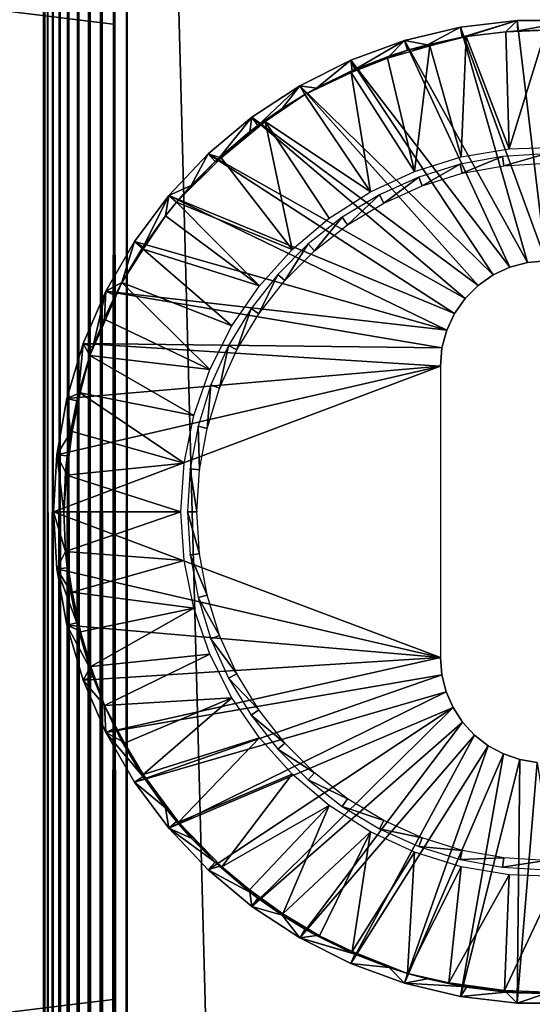
# Model space of a CAD drawing. Extents: x 0 to 651, y 0 to 1039.
# Drawn here: x 599 to 615, y 949 to 979 of the extents above; entities that cross this region are included whole.
import ezdxf

# ---------------------------------------------------------------- set-up
doc = ezdxf.new("R2010")
doc.units = 0
doc.header["$MEASUREMENT"] = 0

msp = doc.modelspace()

# ---------------------------------------------------------------- linework, layer by layer
for points in [[(600.000488, 539.125183, 40.5), (600.000488, 589.125183, 40.5), (600.031311, 1037.625, 40.108921)], [(600.031311, 1037.625, 40.108921), (600.000488, 589.125183, 40.5), (600.000488, 664.125183, 40.5)], [(600.000488, 664.125183, 40.5), (600.000488, 739.125183, 40.5), (600.031311, 1037.625, 40.108921)], [(600.031311, 1037.625, 40.108921), (600.000488, 739.125183, 40.5), (600.000488, 789.125183, 40.5)], [(600.031311, 1037.625, 40.108921), (600.000488, 789.125183, 40.5), (600.000488, 864.125183, 40.5)], [(600.000488, 864.125183, 40.5), (600.000488, 939.125183, 40.5), (600.031311, 1037.625, 40.108921)], [(600.031311, 1037.625, 40.108921), (600.000488, 939.125183, 40.5), (600.000488, 989.125183, 40.5)], [(600.000488, 539.125183, 40.5), (600.031311, 1037.625, 40.108921), (600.031311, 90.625198, 40.108921)], [(600.031311, 1037.625, 65.89109), (600.000488, 989.125183, 65.5), (600.000488, 939.125183, 65.5)], [(600.000488, 939.125183, 65.5), (600.000488, 864.125183, 65.5), (600.031311, 1037.625, 65.89109)], [(600.031311, 1037.625, 65.89109), (600.000488, 864.125183, 65.5), (600.000488, 789.125183, 65.5)], [(600.031311, 1037.625, 65.89109), (600.000488, 789.125183, 65.5), (600.000488, 739.125183, 65.5)], [(600.000488, 739.125183, 65.5), (600.000488, 664.125183, 65.5), (600.031311, 1037.625, 65.89109)], [(600.031311, 1037.625, 65.89109), (600.000488, 664.125183, 65.5), (600.000488, 589.125183, 65.5)], [(600.031311, 1037.625, 65.89109), (600.000488, 589.125183, 65.5), (600.031311, 90.625198, 65.89109)], [(600.031311, 90.625198, 40.108921), (600.031311, 1037.625, 40.108921), (600.122925, 1037.625, 39.727459)], [(600.031311, 90.625198, 40.108921), (600.122925, 1037.625, 39.727459), (600.122925, 90.625198, 39.727459)], [(600.122925, 90.625198, 66.272552), (600.122925, 1037.625, 66.272552), (600.031311, 1037.625, 65.89109)], [(600.122925, 90.625198, 66.272552), (600.031311, 1037.625, 65.89109), (600.031311, 90.625198, 65.89109)], [(600.122925, 90.625198, 39.727459), (600.122925, 1037.625, 39.727459), (600.27301, 1037.625, 39.365021)], [(600.122925, 90.625198, 39.727459), (600.27301, 1037.625, 39.365021), (600.27301, 90.625198, 39.365021)], [(600.27301, 90.625198, 66.634979), (600.27301, 1037.625, 66.634979), (600.122925, 1037.625, 66.272552)], [(600.27301, 90.625198, 66.634979), (600.122925, 1037.625, 66.272552), (600.122925, 90.625198, 66.272552)], [(600.27301, 90.625198, 39.365021), (600.27301, 1037.625, 39.365021), (600.478027, 1037.625, 39.03054)], [(600.27301, 90.625198, 39.365021), (600.478027, 1037.625, 39.03054), (600.478027, 90.625198, 39.03054)], [(600.478027, 90.625198, 66.969467), (600.478027, 1037.625, 66.969467), (600.27301, 1037.625, 66.634979)], [(600.478027, 90.625198, 66.969467), (600.27301, 1037.625, 66.634979), (600.27301, 90.625198, 66.634979)], [(600.478027, 90.625198, 39.03054), (600.478027, 1037.625, 39.03054), (600.732727, 1037.625, 38.732239)], [(600.478027, 90.625198, 39.03054), (600.732727, 1037.625, 38.732239), (600.732727, 90.625198, 38.732239)], [(600.732727, 90.625198, 67.267769), (600.732727, 1037.625, 67.267769), (600.478027, 1037.625, 66.969467)], [(600.732727, 90.625198, 67.267769), (600.478027, 1037.625, 66.969467), (600.478027, 90.625198, 66.969467)], [(600.732727, 90.625198, 38.732239), (600.732727, 1037.625, 38.732239), (601.031128, 1037.625, 38.477459)], [(600.732727, 90.625198, 38.732239), (601.031128, 1037.625, 38.477459), (601.031128, 90.625198, 38.477459)], [(601.031128, 90.625198, 67.522537), (601.031128, 1037.625, 67.522537), (600.732727, 1037.625, 67.267769)], [(601.031128, 90.625198, 67.522537), (600.732727, 1037.625, 67.267769), (600.732727, 90.625198, 67.267769)], [(601.031128, 90.625198, 38.477459), (601.031128, 1037.625, 38.477459), (601.365479, 1037.625, 38.272491)], [(601.031128, 90.625198, 38.477459), (601.365479, 1037.625, 38.272491), (601.365479, 90.625198, 38.272491)], [(601.365479, 90.625198, 67.727524), (601.365479, 1037.625, 67.727524), (601.031128, 1037.625, 67.522537)], [(601.365479, 90.625198, 67.727524), (601.031128, 1037.625, 67.522537), (601.031128, 90.625198, 67.522537)], [(601.365479, 90.625198, 38.272491), (601.365479, 1037.625, 38.272491), (601.728027, 1037.625, 38.12236)], [(601.365479, 90.625198, 38.272491), (601.728027, 1037.625, 38.12236), (601.728027, 90.625198, 38.12236)], [(601.728027, 90.625198, 67.87764), (601.728027, 1037.625, 67.87764), (601.365479, 1037.625, 67.727524)], [(601.728027, 90.625198, 67.87764), (601.365479, 1037.625, 67.727524), (601.365479, 90.625198, 67.727524)], [(601.728027, 90.625198, 38.12236), (601.728027, 1037.625, 38.12236), (602.109375, 1037.625, 38.030781)], [(601.728027, 90.625198, 38.12236), (602.109375, 1037.625, 38.030781), (602.109375, 90.625198, 38.030781)], [(602.109375, 90.625198, 67.969231), (602.109375, 1037.625, 67.969231), (601.728027, 1037.625, 67.87764)], [(602.109375, 90.625198, 67.969231), (601.728027, 1037.625, 67.87764), (601.728027, 90.625198, 67.87764)], [(602.109375, 90.625198, 38.030781), (602.109375, 1037.625, 38.030781), (602.500488, 1037.625, 38)], [(602.109375, 90.625198, 38.030781), (602.500488, 1037.625, 38), (602.500488, 90.625198, 38)], [(602.500488, 90.625198, 68), (602.500488, 1037.625, 68), (602.109375, 1037.625, 67.969231)], [(602.500488, 90.625198, 68), (602.109375, 1037.625, 67.969231), (602.109375, 90.625198, 67.969231)], [(627.500488, 90.625198, 38), (602.500488, 90.625198, 38), (627.500488, 1037.625, 38)], [(627.500488, 1037.625, 38), (602.500488, 90.625198, 38), (602.500488, 1037.625, 38)], [(602.500488, 90.625198, 68), (627.500488, 90.625198, 68), (602.500488, 1037.625, 68)], [(602.500488, 1037.625, 68), (627.500488, 90.625198, 68), (627.500488, 1037.625, 68)], [(600.000488, 978.87677, 56.788528), (600.000488, 978.786682, 57.005989), (600.000488, 989.125183, 65.5)], [(600.000488, 989.125183, 65.5), (600.000488, 978.786682, 57.005989), (600.000488, 978.663696, 57.20668)], [(600.000488, 989.125183, 65.5), (600.000488, 978.663696, 57.20668), (600.000488, 978.510925, 57.385658)], [(600.000488, 978.510925, 57.385658), (600.000488, 978.331909, 57.538528), (600.000488, 989.125183, 65.5)], [(600.000488, 989.125183, 65.5), (600.000488, 978.331909, 57.538528), (600.000488, 978.131226, 57.66151)], [(600.000488, 989.125183, 65.5), (600.000488, 978.131226, 57.66151), (600.000488, 977.913696, 57.751591)], [(600.000488, 977.913696, 57.751591), (600.000488, 977.684875, 57.806541), (600.000488, 989.125183, 65.5)], [(600.000488, 989.125183, 65.5), (600.000488, 977.684875, 57.806541), (600.000488, 977.450195, 57.825001)], [(600.000488, 989.125183, 65.5), (600.000488, 977.450195, 57.825001), (600.000488, 939.125183, 65.5)], [(600.000488, 978.663696, 48.79332), (600.000488, 978.786682, 48.994019), (600.000488, 989.125183, 44.337502)], [(600.000488, 989.125183, 44.337502), (600.000488, 978.786682, 48.994019), (600.000488, 978.87677, 49.211479)], [(600.000488, 978.131226, 48.338501), (600.000488, 989.125183, 44.337502), (600.000488, 977.913696, 48.248421)], [(600.000488, 977.913696, 48.248421), (600.000488, 989.125183, 44.337502), (600.000488, 977.684875, 48.19347)], [(600.000488, 978.131226, 48.338501), (600.000488, 978.331909, 48.461472), (600.000488, 989.125183, 44.337502)], [(600.000488, 989.125183, 44.337502), (600.000488, 978.331909, 48.461472), (600.000488, 978.510925, 48.614349)], [(600.000488, 989.125183, 44.337502), (600.000488, 978.510925, 48.614349), (600.000488, 978.663696, 48.79332)], [(600.000488, 939.125183, 44.337502), (600.000488, 950.800171, 48.174999), (600.000488, 989.125183, 44.337502)], [(600.000488, 989.125183, 44.337502), (600.000488, 950.800171, 48.174999), (600.000488, 977.450195, 48.174999)], [(600.000488, 989.125183, 44.337502), (600.000488, 977.450195, 48.174999), (600.000488, 977.684875, 48.19347)], [(600.000488, 989.125183, 44.337502), (600.000488, 989.125183, 40.5), (600.000488, 939.125183, 44.337502)], [(600.000488, 939.125183, 44.337502), (600.000488, 989.125183, 40.5), (600.000488, 939.125183, 40.5)], [(598.575195, 979.125183, 56), (602.075195, 978.695496, 56), (598.575195, 979.125183, 50)], [(598.575195, 979.125183, 50), (602.075195, 978.695496, 56), (602.075195, 978.695496, 50)], [(615.000183, 971.625183), (612.447571, 978.601929), (614.145508, 978.800293)], [(612.500488, 978.30188, 34.900871), (614.145508, 978.800293), (612.447571, 978.601929)], [(612.625549, 978.322754, 34.999992), (614.145508, 978.800293), (612.500488, 978.30188, 34.900871)], [(612.625549, 978.322754, 34.999992), (613.811218, 978.470581, 34.999989), (614.145508, 978.800293)], [(614.145508, 978.800293), (613.811218, 978.470581, 34.999989), (614.163208, 978.496277, 34.900871)], [(615.000183, 971.625183), (614.145508, 978.800293), (615.85498, 978.800293)], [(614.145508, 978.800293), (614.163208, 978.496277, 34.900871), (615.85498, 978.800293)], [(615.85498, 978.800293), (614.163208, 978.496277, 34.900871), (614.99823, 978.519836, 34.999992)], [(614.453308, 971.577271), (610.78418, 978.207581), (612.447571, 978.601929)], [(611.46637, 978.080078, 34.900871), (612.447571, 978.601929), (610.78418, 978.207581)], [(612.500488, 978.30188, 34.900871), (612.447571, 978.601929), (611.46637, 978.080078, 34.900871)], [(614.453308, 971.577271), (612.447571, 978.601929), (615.000183, 971.625183)], [(613.90918, 974.97052, 35), (613.811218, 978.470581, 34.999989), (612.625549, 978.322754, 34.999992)], [(614.99823, 978.519836, 34.999992), (613.811218, 978.470581, 34.999989), (613.90918, 974.97052, 35)], [(614.99823, 978.519836, 34.999992), (614.163208, 978.496277, 34.900871), (613.811218, 978.470581, 34.999989)], [(615.364502, 975.019104, 35), (614.99823, 978.519836, 34.999992), (613.90918, 974.97052, 35)], [(613.922913, 971.435181), (609.177917, 977.622986), (610.78418, 978.207581)], [(609.177917, 977.622986), (609.298523, 977.343323, 34.900871), (610.78418, 978.207581)], [(610.78418, 978.207581), (609.298523, 977.343323, 34.900871), (610.326111, 977.740601, 34.900871)], [(610.78418, 978.207581), (610.326111, 977.740601, 34.900871), (610.871582, 977.915894, 34.900871)], [(613.922913, 971.435181), (610.78418, 978.207581), (614.453308, 971.577271)], [(611.46637, 978.080078, 34.900871), (610.78418, 978.207581), (610.871582, 977.915894, 34.900871)], [(612.500488, 978.30188, 34.900871), (611.46637, 978.080078, 34.900871), (611.531677, 978.051147, 34.999996)], [(612.473389, 974.728271, 35), (612.625549, 978.322754, 34.999992), (611.531677, 978.051147, 34.999996)], [(612.625549, 978.322754, 34.999992), (612.500488, 978.30188, 34.900871), (611.531677, 978.051147, 34.999996)], [(613.90918, 974.97052, 35), (612.625549, 978.322754, 34.999992), (612.473389, 974.728271, 35)], [(611.531677, 978.051147, 34.999996), (610.277039, 977.677429, 34.999996), (611.082703, 974.296875, 35)], [(610.277039, 977.677429, 34.999996), (611.531677, 978.051147, 34.999996), (610.871582, 977.915894, 34.900871)], [(610.871582, 977.915894, 34.900871), (610.326111, 977.740601, 34.900871), (610.277039, 977.677429, 34.999996)], [(610.871582, 977.915894, 34.900871), (611.531677, 978.051147, 34.999996), (611.46637, 978.080078, 34.900871)], [(612.473389, 974.728271, 35), (611.531677, 978.051147, 34.999996), (611.082703, 974.296875, 35)], [(613.425171, 971.203186), (607.65033, 976.855774), (609.177917, 977.622986)], [(607.65033, 976.855774), (608.148804, 976.785583, 34.900871), (609.177917, 977.622986)], [(608.148804, 976.785583, 34.900871), (609.217712, 977.308228, 34.900871), (609.177917, 977.622986)], [(613.425171, 971.203186), (609.177917, 977.622986), (613.922913, 971.435181)], [(609.177917, 977.622986), (609.217712, 977.308228, 34.900871), (609.298523, 977.343323, 34.900871)], [(611.082703, 974.296875, 35), (610.277039, 977.677429, 34.999996), (609.190247, 977.250732, 34.999996)], [(610.277039, 977.677429, 34.999996), (609.298523, 977.343323, 34.900871), (609.190247, 977.250732, 34.999996)], [(610.277039, 977.677429, 34.999996), (610.326111, 977.740601, 34.900871), (609.298523, 977.343323, 34.900871)], [(600.000488, 939.125183, 65.5), (600.000488, 977.450195, 57.825001), (600.000488, 950.800171, 57.825001)], [(609.761902, 973.684021, 35), (609.190247, 977.250732, 34.999996), (607.803467, 976.591492, 34.999989)], [(607.803467, 976.591492, 34.999989), (609.190247, 977.250732, 34.999996), (608.148804, 976.785583, 34.900871)], [(609.190247, 977.250732, 34.999996), (609.217712, 977.308228, 34.900871), (608.148804, 976.785583, 34.900871)], [(609.190247, 977.250732, 34.999996), (609.298523, 977.343323, 34.900871), (609.217712, 977.308228, 34.900871)], [(611.082703, 974.296875, 35), (609.190247, 977.250732, 34.999996), (609.761902, 973.684021, 35)], [(612.975525, 970.888306), (606.221985, 975.916382), (607.65033, 976.855774)], [(606.221985, 975.916382), (606.40387, 975.672119, 34.900871), (607.65033, 976.855774)], [(607.65033, 976.855774), (606.40387, 975.672119, 34.900871), (607.126709, 976.176575, 34.900871)], [(607.65033, 976.855774), (607.126709, 976.176575, 34.900871), (607.803467, 976.591492, 34.999989)], [(612.975525, 970.888306), (607.65033, 976.855774), (613.425171, 971.203186)], [(607.65033, 976.855774), (607.803467, 976.591492, 34.999989), (608.148804, 976.785583, 34.900871)], [(609.761902, 973.684021, 35), (607.803467, 976.591492, 34.999989), (606.61615, 975.78894, 35)], [(607.803467, 976.591492, 34.999989), (607.126709, 976.176575, 34.900871), (606.61615, 975.78894, 35)], [(606.61615, 975.78894, 35), (607.126709, 976.176575, 34.900871), (606.40387, 975.672119, 34.900871)], [(612.587219, 970.5), (604.912476, 974.817627), (606.221985, 975.916382)], [(605.250488, 974.716309, 34.900871), (606.221985, 975.916382), (604.912476, 974.817627)], [(606.158386, 975.485229, 34.900871), (606.221985, 975.916382), (605.250488, 974.716309, 34.900871)], [(605.303101, 974.705688, 34.999996), (606.61615, 975.78894, 35), (605.250488, 974.716309, 34.900871)], [(606.61615, 975.78894, 35), (606.158386, 975.485229, 34.900871), (605.250488, 974.716309, 34.900871)], [(607.422607, 971.960388, 35), (606.61615, 975.78894, 35), (605.303101, 974.705688, 34.999996)], [(606.158386, 975.485229, 34.900871), (606.40387, 975.672119, 34.900871), (606.221985, 975.916382)], [(606.61615, 975.78894, 35), (606.40387, 975.672119, 34.900871), (606.158386, 975.485229, 34.900871)], [(612.587219, 970.5), (606.221985, 975.916382), (612.975525, 970.888306)], [(609.761902, 973.684021, 35), (606.61615, 975.78894, 35), (608.534607, 972.900513, 35)], [(608.534607, 972.900513, 35), (606.61615, 975.78894, 35), (607.422607, 971.960388, 35)], [(612.272278, 970.050171), (603.73938, 973.574219), (604.912476, 974.817627)], [(604.40918, 973.875, 34.900871), (604.912476, 974.817627), (603.73938, 973.574219)], [(607.422607, 971.960388, 35), (605.303101, 974.705688, 34.999996), (603.974182, 973.378845, 34.999992)], [(605.303101, 974.705688, 34.999996), (605.121521, 974.59613, 34.900871), (603.974182, 973.378845, 34.999992)], [(605.121521, 974.59613, 34.900871), (604.40918, 973.875, 34.900871), (603.974182, 973.378845, 34.999992)], [(605.121521, 974.59613, 34.900871), (604.912476, 974.817627), (604.40918, 973.875, 34.900871)], [(612.272278, 970.050171), (604.912476, 974.817627), (612.587219, 970.5)], [(605.250488, 974.716309, 34.900871), (604.912476, 974.817627), (605.121521, 974.59613, 34.900871)], [(605.250488, 974.716309, 34.900871), (605.121521, 974.59613, 34.900871), (605.303101, 974.705688, 34.999996)], [(612.507019, 974.240601, 2.699994), (613.710693, 974.745483, 34.800011), (612.440002, 974.512573, 34.800011)], [(613.744507, 974.467407, 2.699994), (613.710693, 974.745483, 34.800011), (612.507019, 974.240601, 2.699994)], [(613.744507, 974.467407, 2.699994), (615.000183, 974.823425, 34.800011), (613.710693, 974.745483, 34.800011)], [(615.000183, 974.543274, 2.699994), (615.000183, 974.823425, 34.800011), (613.744507, 974.467407, 2.699994)], [(611.305908, 973.866272, 2.699994), (612.440002, 974.512573, 34.800011), (611.206604, 974.128174, 34.800011)], [(612.507019, 974.240601, 2.699994), (612.440002, 974.512573, 34.800011), (611.305908, 973.866272, 2.699994)], [(610.158691, 973.349976, 2.699994), (611.206604, 974.128174, 34.800011), (610.028503, 973.598022, 34.800011)], [(611.305908, 973.866272, 2.699994), (611.206604, 974.128174, 34.800011), (610.158691, 973.349976, 2.699994)], [(604.40918, 973.875, 34.900871), (603.73938, 973.574219), (603.974182, 973.378845, 34.999992)], [(612.040222, 969.552612), (602.718628, 972.203003), (603.73938, 973.574219)], [(602.718628, 972.203003), (602.973022, 972.035583, 34.900871), (603.73938, 973.574219)], [(603.73938, 973.574219), (602.973022, 972.035583, 34.900871), (603.639648, 972.965027, 34.999989)], [(603.73938, 973.574219), (603.639648, 972.965027, 34.999989), (603.974182, 973.378845, 34.999992)], [(612.040222, 969.552612), (603.73938, 973.574219), (612.272278, 970.050171)], [(609.082092, 972.699097, 2.699994), (610.028503, 973.598022, 34.800011), (608.922913, 972.929688, 34.800011)], [(610.158691, 973.349976, 2.699994), (610.028503, 973.598022, 34.800011), (609.082092, 972.699097, 2.699994)], [(606.445923, 970.880493, 35), (603.974182, 973.378845, 34.999992), (603.639648, 972.965027, 34.999989)], [(607.422607, 971.960388, 35), (603.974182, 973.378845, 34.999992), (606.445923, 970.880493, 35)], [(603.639648, 972.965027, 34.999989), (602.973022, 972.035583, 34.900871), (602.977356, 971.969299, 35)], [(606.445923, 970.880493, 35), (603.639648, 972.965027, 34.999989), (602.977356, 971.969299, 35)], [(608.091797, 971.923279, 2.699994), (608.922913, 972.929688, 34.800011), (607.906006, 972.132996, 34.800011)], [(609.082092, 972.699097, 2.699994), (608.922913, 972.929688, 34.800011), (608.091797, 971.923279, 2.699994)], [(612.040222, 969.552612), (601.86377, 970.722595), (602.718628, 972.203003)], [(601.86377, 970.722595), (602.34082, 970.976929, 34.999992), (602.718628, 972.203003)], [(602.34082, 970.976929, 34.999992), (602.948914, 971.998779, 34.900871), (602.718628, 972.203003)], [(602.977356, 971.969299, 35), (602.948914, 971.998779, 34.900871), (602.34082, 970.976929, 34.999992)], [(605.621887, 969.679993, 35), (602.977356, 971.969299, 35), (602.34082, 970.976929, 34.999992)], [(602.718628, 972.203003), (602.948914, 971.998779, 34.900871), (602.973022, 972.035583, 34.900871)], [(602.977356, 971.969299, 35), (602.973022, 972.035583, 34.900871), (602.948914, 971.998779, 34.900871)], [(606.445923, 970.880493, 35), (602.977356, 971.969299, 35), (605.621887, 969.679993, 35)], [(607.202209, 971.033691, 2.699994), (607.906006, 972.132996, 34.800011), (606.992493, 971.219482, 34.800011)], [(608.091797, 971.923279, 2.699994), (607.906006, 972.132996, 34.800011), (607.202209, 971.033691, 2.699994)], [(613.425171, 971.203186, 2.500005), (613.425171, 971.203186), (613.922913, 971.435181, 2.500005)], [(613.922913, 971.435181, 2.500005), (613.425171, 971.203186), (613.922913, 971.435181)], [(613.922913, 971.435181, 2.500005), (613.922913, 971.435181), (614.453308, 971.577271, 2.500005)], [(614.453308, 971.577271, 2.500005), (613.922913, 971.435181), (614.453308, 971.577271)], [(614.453308, 971.577271, 2.500005), (614.453308, 971.577271), (615.000183, 971.625183, 2.500005)], [(615.000183, 971.625183, 2.500005), (614.453308, 971.577271), (615.000183, 971.625183)], [(606.42627, 970.043396, 2.699994), (606.992493, 971.219482, 34.800011), (606.195801, 970.202515, 34.800011)], [(607.202209, 971.033691, 2.699994), (606.992493, 971.219482, 34.800011), (606.42627, 970.043396, 2.699994)], [(612.975525, 970.888306, 2.500005), (612.975525, 970.888306), (613.425171, 971.203186, 2.500005)], [(613.425171, 971.203186, 2.500005), (612.975525, 970.888306), (613.425171, 971.203186)], [(602.34082, 970.976929, 34.999992), (602.135986, 970.585876, 34.900871), (601.817078, 969.906982, 34.915165)], [(602.34082, 970.976929, 34.999992), (601.817078, 969.906982, 34.915165), (601.849609, 969.860718, 34.999996)], [(604.96521, 968.380493, 35), (602.34082, 970.976929, 34.999992), (601.849609, 969.860718, 34.999996)], [(601.86377, 970.722595), (602.135986, 970.585876, 34.900871), (602.34082, 970.976929, 34.999992)], [(605.621887, 969.679993, 35), (602.34082, 970.976929, 34.999992), (604.96521, 968.380493, 35)], [(612.587219, 970.5, 2.500005), (612.587219, 970.5), (612.975525, 970.888306, 2.500005)], [(612.975525, 970.888306, 2.500005), (612.587219, 970.5), (612.975525, 970.888306)], [(611.898071, 969.022217), (601.186829, 969.152893), (601.86377, 970.722595)], [(601.186829, 969.152893), (601.473022, 969.048706, 34.900871), (601.86377, 970.722595)], [(601.86377, 970.722595), (601.473022, 969.048706, 34.900871), (601.817078, 969.906982, 34.915165)], [(601.86377, 970.722595), (601.817078, 969.906982, 34.915165), (602.135986, 970.585876, 34.900871)], [(611.898071, 969.022217), (601.86377, 970.722595), (612.040222, 969.552612)], [(612.272278, 970.050171, 2.500005), (612.272278, 970.050171), (612.587219, 970.5, 2.500005)], [(612.587219, 970.5, 2.500005), (612.272278, 970.050171), (612.587219, 970.5)], [(605.775513, 968.966797, 2.699994), (606.195801, 970.202515, 34.800011), (605.527405, 969.096924, 34.800011)], [(606.42627, 970.043396, 2.699994), (606.195801, 970.202515, 34.800011), (605.775513, 968.966797, 2.699994)], [(601.385559, 968.798828, 34.999992), (601.849609, 969.860718, 34.999996), (601.817078, 969.906982, 34.915165)], [(601.817078, 969.906982, 34.915165), (601.473022, 969.048706, 34.900871), (601.385559, 968.798828, 34.999992)], [(612.040222, 969.552612, 2.500005), (612.040222, 969.552612), (612.272278, 970.050171, 2.500005)], [(612.272278, 970.050171, 2.500005), (612.040222, 969.552612), (612.272278, 970.050171)], [(604.96521, 968.380493, 35), (601.849609, 969.860718, 34.999996), (601.385559, 968.798828, 34.999992)], [(611.898071, 969.022217, 2.500005), (611.898071, 969.022217), (612.040222, 969.552612, 2.500005)], [(612.040222, 969.552612, 2.500005), (611.898071, 969.022217), (612.040222, 969.552612)], [(611.85022, 968.47522), (600.696472, 967.51532), (601.186829, 969.152893)], [(600.696472, 967.51532), (601.045288, 967.659119, 34.900871), (601.186829, 969.152893)], [(601.186829, 969.152893), (601.045288, 967.659119, 34.900871), (601.385559, 968.798828, 34.999992)], [(611.85022, 968.47522), (601.186829, 969.152893), (611.898071, 969.022217)], [(601.186829, 969.152893), (601.385559, 968.798828, 34.999992), (601.473022, 969.048706, 34.900871)], [(605.259094, 967.819519, 2.699994), (605.527405, 969.096924, 34.800011), (604.997192, 967.918823, 34.800011)], [(605.775513, 968.966797, 2.699994), (605.527405, 969.096924, 34.800011), (605.259094, 967.819519, 2.699994)], [(611.85022, 968.47522, 2.500005), (611.85022, 968.47522), (611.898071, 969.022217, 2.500005)], [(611.898071, 969.022217, 2.500005), (611.85022, 968.47522), (611.898071, 969.022217)], [(601.096619, 967.683777, 34.999996), (601.385559, 968.798828, 34.999992), (601.045288, 967.659119, 34.900871)], [(604.487488, 967.004883, 35), (601.385559, 968.798828, 34.999992), (601.096619, 967.683777, 34.999996)], [(604.96521, 968.380493, 35), (601.385559, 968.798828, 34.999992), (604.487488, 967.004883, 35)], [(611.85022, 959.775208), (600.300293, 964.125183), (611.85022, 968.47522)], [(611.85022, 968.47522), (600.300293, 964.125183), (600.399597, 965.831787)], [(600.399597, 965.831787), (600.696472, 967.51532), (611.85022, 968.47522)], [(604.884888, 966.618408, 2.699994), (604.997192, 967.918823, 34.800011), (604.612915, 966.685486, 34.800011)], [(605.259094, 967.819519, 2.699994), (604.997192, 967.918823, 34.800011), (604.884888, 966.618408, 2.699994)], [(600.696472, 967.51532), (600.99292, 967.445007, 34.900871), (601.045288, 967.659119, 34.900871)], [(601.096619, 967.683777, 34.999996), (600.850708, 966.520752, 34.999996), (604.19751, 965.578003, 35)], [(601.096619, 967.683777, 34.999996), (600.99292, 967.445007, 34.900871), (600.850708, 966.520752, 34.999996)], [(601.045288, 967.659119, 34.900871), (600.99292, 967.445007, 34.900871), (601.096619, 967.683777, 34.999996)], [(604.487488, 967.004883, 35), (601.096619, 967.683777, 34.999996), (604.19751, 965.578003, 35)], [(600.399597, 965.831787), (600.801208, 966.494629, 34.900871), (600.696472, 967.51532)], [(600.696472, 967.51532), (600.801208, 966.494629, 34.900871), (600.99292, 967.445007, 34.900871)], [(600.99292, 967.445007, 34.900871), (600.801208, 966.494629, 34.900871), (600.850708, 966.520752, 34.999996)], [(604.658081, 965.380981, 2.699994), (604.612915, 966.685486, 34.800011), (604.380005, 965.414673, 34.800011)], [(604.884888, 966.618408, 2.699994), (604.612915, 966.685486, 34.800011), (604.658081, 965.380981, 2.699994)], [(600.399597, 965.831787), (600.702209, 965.796387, 34.900871), (600.801208, 966.494629, 34.900871)], [(604.19751, 965.578003, 35), (600.850708, 966.520752, 34.999996), (600.689636, 965.223022, 34.999996)], [(600.850708, 966.520752, 34.999996), (600.702209, 965.796387, 34.900871), (600.689636, 965.223022, 34.999996)], [(600.850708, 966.520752, 34.999996), (600.801208, 966.494629, 34.900871), (600.702209, 965.796387, 34.900871)], [(600.605652, 964.125122, 34.999985), (600.399597, 965.831787), (600.300293, 964.125183)], [(600.653992, 965.314026, 34.900871), (600.702209, 965.796387, 34.900871), (600.399597, 965.831787)], [(600.653992, 965.314026, 34.900871), (600.399597, 965.831787), (600.605652, 964.125122, 34.999985)], [(600.689636, 965.223022, 34.999996), (600.702209, 965.796387, 34.900871), (600.653992, 965.314026, 34.900871)], [(604.19751, 965.578003, 35), (600.689636, 965.223022, 34.999996), (604.10022, 964.125183, 35)], [(600.689636, 965.223022, 34.999996), (600.653992, 965.314026, 34.900871), (600.605652, 964.125122, 34.999985)], [(604.10022, 964.125183, 35), (600.689636, 965.223022, 34.999996), (600.605652, 964.125122, 34.999985)], [(604.582092, 964.125183, 2.699994), (604.380005, 965.414673, 34.800011), (604.302002, 964.125183, 34.800011)], [(604.658081, 965.380981, 2.699994), (604.380005, 965.414673, 34.800011), (604.582092, 964.125183, 2.699994)], [(611.85022, 959.775208), (600.399597, 962.418579), (600.300293, 964.125183)], [(600.605652, 964.125122, 34.999985), (600.300293, 964.125183), (600.654846, 962.935974, 34.999992)], [(600.654846, 962.935974, 34.999992), (600.300293, 964.125183), (600.399597, 962.418579)], [(604.10022, 964.125183, 35), (600.605652, 964.125122, 34.999985), (600.654846, 962.935974, 34.999992)], [(604.10022, 964.125183, 35), (600.654846, 962.935974, 34.999992), (604.19751, 962.672424, 35)], [(604.582092, 964.125183, 2.699994), (604.302002, 964.125183, 34.800011), (604.658081, 962.869385, 2.699994)], [(604.658081, 962.869385, 2.699994), (604.302002, 964.125183, 34.800011), (604.380005, 962.835693, 34.800011)], [(600.654846, 962.935974, 34.999992), (600.399597, 962.418579), (600.702209, 962.453979, 34.900871)], [(604.19751, 962.672424, 35), (600.654846, 962.935974, 34.999992), (600.850708, 961.729675, 35)], [(600.654846, 962.935974, 34.999992), (600.702209, 962.453979, 34.900871), (600.850708, 961.729675, 35)], [(604.658081, 962.869385, 2.699994), (604.380005, 962.835693, 34.800011), (604.884888, 961.632019, 2.699994)], [(604.884888, 961.632019, 2.699994), (604.380005, 962.835693, 34.800011), (604.612915, 961.56488, 34.800011)], [(604.19751, 962.672424, 35), (600.850708, 961.729675, 35), (604.487488, 961.245483, 35)], [(600.399597, 962.418579), (600.801208, 961.755798, 34.900871), (600.702209, 962.453979, 34.900871)], [(600.696472, 960.735107), (600.399597, 962.418579), (611.85022, 959.775208)], [(600.696472, 960.735107), (600.99292, 960.80542, 34.900871), (600.399597, 962.418579)], [(600.399597, 962.418579), (600.99292, 960.80542, 34.900871), (600.801208, 961.755798, 34.900871)], [(600.702209, 962.453979, 34.900871), (600.801208, 961.755798, 34.900871), (600.850708, 961.729675, 35)], [(600.850708, 961.729675, 35), (600.801208, 961.755798, 34.900871), (600.99292, 960.80542, 34.900871)], [(600.850708, 961.729675, 35), (601.102966, 960.536133, 34.999996), (604.487488, 961.245483, 35)], [(600.850708, 961.729675, 35), (600.99292, 960.80542, 34.900871), (601.102966, 960.536133, 34.999996)], [(604.884888, 961.632019, 2.699994), (604.612915, 961.56488, 34.800011), (605.259094, 960.430908, 2.699994)], [(605.259094, 960.430908, 2.699994), (604.612915, 961.56488, 34.800011), (604.997192, 960.331604, 34.800011)], [(604.487488, 961.245483, 35), (601.102966, 960.536133, 34.999996), (601.412903, 959.504089, 34.999996)], [(604.487488, 961.245483, 35), (601.412903, 959.504089, 34.999996), (604.96521, 959.869995, 35)], [(600.696472, 960.735107), (601.045288, 960.591309, 34.900871), (600.99292, 960.80542, 34.900871)], [(601.102966, 960.536133, 34.999996), (600.99292, 960.80542, 34.900871), (601.045288, 960.591309, 34.900871)], [(611.85022, 959.775208), (601.186829, 959.097473), (600.696472, 960.735107)], [(600.696472, 960.735107), (601.186829, 959.097473), (601.384827, 959.450989, 34.900871)], [(601.384827, 959.450989, 34.900871), (601.045288, 960.591309, 34.900871), (600.696472, 960.735107)], [(601.102966, 960.536133, 34.999996), (601.045288, 960.591309, 34.900871), (601.384827, 959.450989, 34.900871)], [(601.412903, 959.504089, 34.999996), (601.102966, 960.536133, 34.999996), (601.384827, 959.450989, 34.900871)], [(605.259094, 960.430908, 2.699994), (604.997192, 960.331604, 34.800011), (605.775513, 959.28363, 2.699994)], [(605.775513, 959.28363, 2.699994), (604.997192, 960.331604, 34.800011), (605.527405, 959.153503, 34.800011)], [(611.85022, 959.775208), (601.86377, 957.527771), (601.186829, 959.097473)], [(604.96521, 959.869995, 35), (601.412903, 959.504089, 34.999996), (601.81781, 958.343567, 34.999992)], [(604.96521, 959.869995, 35), (601.81781, 958.343567, 34.999992), (605.621887, 958.570374, 35)], [(611.893188, 959.256714), (601.86377, 957.527771), (611.85022, 959.775208)], [(611.893188, 959.256714, 2.500005), (611.893188, 959.256714), (611.85022, 959.775208, 2.500005)], [(611.85022, 959.775208, 2.500005), (611.893188, 959.256714), (611.85022, 959.775208)], [(601.186829, 959.097473), (601.473022, 959.201721, 34.900871), (601.384827, 959.450989, 34.900871)], [(601.384827, 959.450989, 34.900871), (601.473022, 959.201721, 34.900871), (601.412903, 959.504089, 34.999996)], [(601.412903, 959.504089, 34.999996), (601.473022, 959.201721, 34.900871), (601.81781, 958.343567, 34.999992)], [(601.186829, 959.097473), (601.81781, 958.343567, 34.999992), (601.473022, 959.201721, 34.900871)], [(601.86377, 957.527771), (601.81781, 958.343567, 34.999992), (601.186829, 959.097473)], [(611.893188, 959.256714), (602.718628, 956.047424), (601.86377, 957.527771)], [(612.020874, 958.75238), (602.718628, 956.047424), (611.893188, 959.256714)], [(605.775513, 959.28363, 2.699994), (605.527405, 959.153503, 34.800011), (606.42627, 958.20697, 2.699994)], [(606.42627, 958.20697, 2.699994), (605.527405, 959.153503, 34.800011), (606.195801, 958.047913, 34.800011)], [(612.020874, 958.75238, 2.500005), (612.020874, 958.75238), (611.893188, 959.256714, 2.500005)], [(611.893188, 959.256714, 2.500005), (612.020874, 958.75238), (611.893188, 959.256714)], [(612.020874, 958.75238), (603.73938, 954.676208), (602.718628, 956.047424)], [(612.229919, 958.276001), (603.73938, 954.676208), (612.020874, 958.75238)], [(612.229919, 958.276001, 2.500005), (612.229919, 958.276001), (612.020874, 958.75238, 2.500005)], [(612.020874, 958.75238, 2.500005), (612.229919, 958.276001), (612.020874, 958.75238)], [(601.81781, 958.343567, 34.999992), (602.41925, 957.217407, 34.999996), (605.621887, 958.570374, 35)], [(605.621887, 958.570374, 35), (602.41925, 957.217407, 34.999996), (602.979492, 956.282532, 35)], [(605.621887, 958.570374, 35), (602.979492, 956.282532, 35), (606.445923, 957.369873, 35)], [(601.81781, 958.343567, 34.999992), (602.135986, 957.66449, 34.900871), (602.41925, 957.217407, 34.999996)], [(601.86377, 957.527771), (602.135986, 957.66449, 34.900871), (601.81781, 958.343567, 34.999992)], [(612.229919, 958.276001), (604.912476, 953.4328), (603.73938, 954.676208)], [(612.229919, 958.276001), (606.221985, 952.333984), (604.912476, 953.4328)], [(606.42627, 958.20697, 2.699994), (606.195801, 958.047913, 34.800011), (607.202209, 957.216675, 2.699994)], [(612.514526, 957.840393), (606.221985, 952.333984), (612.229919, 958.276001)], [(612.514526, 957.840393, 2.500005), (612.514526, 957.840393), (612.229919, 958.276001, 2.500005)], [(612.229919, 958.276001, 2.500005), (612.514526, 957.840393), (612.229919, 958.276001)], [(607.202209, 957.216675, 2.699994), (606.195801, 958.047913, 34.800011), (606.992493, 957.031006, 34.800011)], [(612.514526, 957.840393), (607.65033, 951.394592), (606.221985, 952.333984)], [(612.866821, 957.457703), (607.65033, 951.394592), (612.514526, 957.840393)], [(612.866821, 957.457703, 2.500005), (612.866821, 957.457703), (612.514526, 957.840393, 2.500005)], [(612.514526, 957.840393, 2.500005), (612.866821, 957.457703), (612.514526, 957.840393)], [(601.86377, 957.527771), (602.339783, 957.273804, 34.900871), (602.135986, 957.66449, 34.900871)], [(602.948914, 956.251709, 34.900871), (602.339783, 957.273804, 34.900871), (601.86377, 957.527771)], [(602.948914, 956.251709, 34.900871), (601.86377, 957.527771), (602.973022, 956.214783, 34.900871)], [(602.973022, 956.214783, 34.900871), (601.86377, 957.527771), (602.718628, 956.047424)], [(602.41925, 957.217407, 34.999996), (602.135986, 957.66449, 34.900871), (602.339783, 957.273804, 34.900871)], [(602.41925, 957.217407, 34.999996), (602.339783, 957.273804, 34.900871), (602.948914, 956.251709, 34.900871)], [(606.445923, 957.369873, 35), (602.979492, 956.282532, 35), (604.026917, 954.855774, 34.999996)], [(606.445923, 957.369873, 35), (604.026917, 954.855774, 34.999996), (607.422607, 956.289978, 35)], [(612.866821, 957.457703), (609.177917, 950.62738), (607.65033, 951.394592)], [(613.277405, 957.138123), (609.177917, 950.62738), (612.866821, 957.457703)], [(613.277405, 957.138123, 2.500005), (613.277405, 957.138123), (612.866821, 957.457703, 2.500005)], [(612.866821, 957.457703, 2.500005), (613.277405, 957.138123), (612.866821, 957.457703)], [(602.979492, 956.282532, 35), (602.41925, 957.217407, 34.999996), (602.948914, 956.251709, 34.900871)], [(607.202209, 957.216675, 2.699994), (606.992493, 957.031006, 34.800011), (608.091797, 956.327087, 2.699994)], [(608.091797, 956.327087, 2.699994), (606.992493, 957.031006, 34.800011), (607.906006, 956.117493, 34.800011)], [(613.277405, 957.138123), (610.78418, 950.042786), (609.177917, 950.62738)], [(613.734924, 956.890503), (610.78418, 950.042786), (613.277405, 957.138123)], [(613.734924, 956.890503, 2.500005), (613.734924, 956.890503), (613.277405, 957.138123, 2.500005)], [(613.277405, 957.138123, 2.500005), (613.734924, 956.890503), (613.277405, 957.138123)], [(613.734924, 956.890503), (612.447571, 949.648499), (610.78418, 950.042786)], [(614.22699, 956.721619), (612.447571, 949.648499), (613.734924, 956.890503)], [(614.22699, 956.721619), (614.145508, 949.450073), (612.447571, 949.648499)], [(614.22699, 956.721619, 2.500005), (614.22699, 956.721619), (613.734924, 956.890503, 2.500005)], [(613.734924, 956.890503, 2.500005), (614.22699, 956.721619), (613.734924, 956.890503)], [(614.740112, 956.635986), (614.145508, 949.450073), (614.22699, 956.721619)], [(614.740112, 956.635986, 2.500005), (614.740112, 956.635986), (614.22699, 956.721619, 2.500005)], [(614.22699, 956.721619, 2.500005), (614.740112, 956.635986), (614.22699, 956.721619)], [(614.740112, 956.635986), (615.85498, 949.450073), (614.145508, 949.450073)], [(602.973022, 956.214783, 34.900871), (602.718628, 956.047424), (603.640198, 955.283325, 34.900871)], [(602.948914, 956.251709, 34.900871), (602.973022, 956.214783, 34.900871), (602.979492, 956.282532, 35)], [(602.979492, 956.282532, 35), (602.973022, 956.214783, 34.900871), (604.026917, 954.855774, 34.999996)], [(602.973022, 956.214783, 34.900871), (603.640198, 955.283325, 34.900871), (604.026917, 954.855774, 34.999996)], [(607.422607, 956.289978, 35), (604.026917, 954.855774, 34.999996), (605.325256, 953.522522, 34.999996)], [(607.422607, 956.289978, 35), (605.325256, 953.522522, 34.999996), (608.534607, 955.349976, 35)], [(608.091797, 956.327087, 2.699994), (607.906006, 956.117493, 34.800011), (609.082092, 955.55127, 2.699994)], [(609.082092, 955.55127, 2.699994), (607.906006, 956.117493, 34.800011), (608.922913, 955.320679, 34.800011)], [(603.640198, 955.283325, 34.900871), (602.718628, 956.047424), (603.73938, 954.676208)], [(609.082092, 955.55127, 2.699994), (608.922913, 955.320679, 34.800011), (610.158691, 954.900391, 2.699994)], [(603.640198, 955.283325, 34.900871), (603.972717, 954.872009, 34.900871), (604.026917, 954.855774, 34.999996)], [(603.640198, 955.283325, 34.900871), (603.73938, 954.676208), (603.972717, 954.872009, 34.900871)], [(605.325256, 953.522522, 34.999996), (606.148804, 952.82843, 34.999996), (608.534607, 955.349976, 35)], [(608.534607, 955.349976, 35), (606.148804, 952.82843, 34.999996), (607.141846, 952.117554, 35)], [(608.534607, 955.349976, 35), (607.141846, 952.117554, 35), (609.761902, 954.566406, 35)], [(610.158691, 954.900391, 2.699994), (608.922913, 955.320679, 34.800011), (610.028503, 954.652405, 34.800011)], [(610.158691, 954.900391, 2.699994), (610.028503, 954.652405, 34.800011), (611.305908, 954.384094, 2.699994)], [(603.73938, 954.676208), (604.40918, 954.375427, 34.900871), (603.972717, 954.872009, 34.900871)], [(604.912476, 953.4328), (605.121521, 953.654297, 34.900871), (603.73938, 954.676208)], [(603.73938, 954.676208), (605.121521, 953.654297, 34.900871), (604.40918, 954.375427, 34.900871)], [(603.972717, 954.872009, 34.900871), (604.40918, 954.375427, 34.900871), (604.026917, 954.855774, 34.999996)], [(604.026917, 954.855774, 34.999996), (604.40918, 954.375427, 34.900871), (605.121521, 953.654297, 34.900871)], [(604.026917, 954.855774, 34.999996), (605.121521, 953.654297, 34.900871), (605.325256, 953.522522, 34.999996)], [(611.305908, 954.384094, 2.699994), (610.028503, 954.652405, 34.800011), (611.206604, 954.122192, 34.800011)], [(609.761902, 954.566406, 35), (607.141846, 952.117554, 35), (608.243469, 951.462402, 34.999996)], [(609.761902, 954.566406, 35), (608.243469, 951.462402, 34.999996), (609.21936, 950.988281, 35)], [(609.761902, 954.566406, 35), (609.21936, 950.988281, 35), (611.082703, 953.953491, 35)], [(611.305908, 954.384094, 2.699994), (611.206604, 954.122192, 34.800011), (612.507019, 954.009827, 2.699994)], [(612.507019, 954.009827, 2.699994), (611.206604, 954.122192, 34.800011), (612.440002, 953.737793, 34.800011)], [(612.507019, 954.009827, 2.699994), (612.440002, 953.737793, 34.800011), (613.744507, 953.78302, 2.699994)], [(611.082703, 953.953491, 35), (609.21936, 950.988281, 35), (610.872803, 950.335083, 34.999992)], [(611.082703, 953.953491, 35), (610.872803, 950.335083, 34.999992), (612.473389, 953.522095, 35)], [(613.744507, 953.78302, 2.699994), (612.440002, 953.737793, 34.800011), (613.710693, 953.504883, 34.800011)], [(613.744507, 953.78302, 2.699994), (613.710693, 953.504883, 34.800011), (615.000183, 953.707092, 2.699994)], [(615.000183, 953.707092, 2.699994), (613.710693, 953.504883, 34.800011), (615.000183, 953.427002, 34.800011)], [(604.912476, 953.4328), (605.250488, 953.53418, 34.900871), (605.121521, 953.654297, 34.900871)], [(606.158386, 952.765198, 34.900871), (605.250488, 953.53418, 34.900871), (604.912476, 953.4328)], [(604.912476, 953.4328), (606.221985, 952.333984), (606.158386, 952.765198, 34.900871)], [(605.325256, 953.522522, 34.999996), (605.121521, 953.654297, 34.900871), (605.250488, 953.53418, 34.900871)], [(605.325256, 953.522522, 34.999996), (605.250488, 953.53418, 34.900871), (606.158386, 952.765198, 34.900871)], [(606.148804, 952.82843, 34.999996), (605.325256, 953.522522, 34.999996), (606.158386, 952.765198, 34.900871)], [(612.473389, 953.522095, 35), (610.872803, 950.335083, 34.999992), (612.104553, 950.055115, 34.999996)], [(612.473389, 953.522095, 35), (612.104553, 950.055115, 34.999996), (613.90918, 953.279907, 35)], [(613.90918, 953.279907, 35), (612.104553, 950.055115, 34.999996), (613.765381, 949.827148, 35)], [(613.90918, 953.279907, 35), (613.765381, 949.827148, 35), (615.364502, 953.231323, 35)], [(613.765381, 949.827148, 35), (615.000244, 949.774658, 34.999996), (615.364502, 953.231323, 35)], [(606.158386, 952.765198, 34.900871), (606.40387, 952.578308, 34.900871), (606.148804, 952.82843, 34.999996)], [(606.148804, 952.82843, 34.999996), (606.40387, 952.578308, 34.900871), (607.141846, 952.117554, 35)], [(606.221985, 952.333984), (606.40387, 952.578308, 34.900871), (606.158386, 952.765198, 34.900871)], [(606.221985, 952.333984), (607.126709, 952.073792, 34.900871), (606.40387, 952.578308, 34.900871)], [(606.40387, 952.578308, 34.900871), (607.126709, 952.073792, 34.900871), (607.141846, 952.117554, 35)], [(607.65033, 951.394592), (607.126709, 952.073792, 34.900871), (606.221985, 952.333984)], [(607.141846, 952.117554, 35), (607.126709, 952.073792, 34.900871), (607.80249, 951.658386, 34.900871)], [(607.65033, 951.394592), (607.80249, 951.658386, 34.900871), (607.126709, 952.073792, 34.900871)], [(607.141846, 952.117554, 35), (607.80249, 951.658386, 34.900871), (608.243469, 951.462402, 34.999996)], [(607.65033, 951.394592), (608.148804, 951.464783, 34.900871), (607.80249, 951.658386, 34.900871)], [(608.243469, 951.462402, 34.999996), (607.80249, 951.658386, 34.900871), (608.148804, 951.464783, 34.900871)], [(609.217712, 950.9422, 34.900871), (608.148804, 951.464783, 34.900871), (607.65033, 951.394592)], [(609.217712, 950.9422, 34.900871), (607.65033, 951.394592), (609.298523, 950.907104, 34.900871)], [(609.298523, 950.907104, 34.900871), (607.65033, 951.394592), (609.177917, 950.62738)], [(608.243469, 951.462402, 34.999996), (608.148804, 951.464783, 34.900871), (609.217712, 950.9422, 34.900871)], [(609.21936, 950.988281, 35), (608.243469, 951.462402, 34.999996), (609.217712, 950.9422, 34.900871)], [(600.000488, 939.125183, 65.5), (600.000488, 950.800171, 57.825001), (600.000488, 950.565491, 57.806541)], [(600.000488, 939.125183, 44.337502), (600.000488, 950.565491, 48.19347), (600.000488, 950.800171, 48.174999)], [(609.298523, 950.907104, 34.900871), (609.177917, 950.62738), (610.326111, 950.509827, 34.900871)], [(609.217712, 950.9422, 34.900871), (609.298523, 950.907104, 34.900871), (609.21936, 950.988281, 35)], [(609.21936, 950.988281, 35), (609.298523, 950.907104, 34.900871), (610.872803, 950.335083, 34.999992)], [(609.298523, 950.907104, 34.900871), (610.326111, 950.509827, 34.900871), (610.872803, 950.335083, 34.999992)], [(600.000488, 950.565491, 57.806541), (600.000488, 950.33667, 57.751591), (600.000488, 939.125183, 65.5)], [(600.000488, 950.33667, 48.248421), (600.000488, 950.565491, 48.19347), (600.000488, 939.125183, 44.337502)], [(610.326111, 950.509827, 34.900871), (609.177917, 950.62738), (610.78418, 950.042786)], [(610.326111, 950.509827, 34.900871), (610.78418, 950.042786), (610.872803, 950.335083, 34.999992)], [(600.000488, 950.33667, 57.751591), (600.000488, 950.119202, 57.66151), (600.000488, 939.125183, 65.5)], [(600.000488, 939.125183, 44.337502), (600.000488, 950.119202, 48.338501), (600.000488, 950.33667, 48.248421)], [(610.78418, 950.042786), (611.46637, 950.170288, 34.900871), (610.872803, 950.335083, 34.999992)], [(610.78418, 950.042786), (612.500488, 949.948486, 34.900871), (611.46637, 950.170288, 34.900871)], [(610.872803, 950.335083, 34.999992), (611.46637, 950.170288, 34.900871), (612.104553, 950.055115, 34.999996)], [(612.104553, 950.055115, 34.999996), (611.46637, 950.170288, 34.900871), (612.500488, 949.948486, 34.900871)], [(600.000488, 939.125183, 65.5), (600.000488, 950.119202, 57.66151), (600.000488, 949.918518, 57.538528)], [(600.000488, 939.125183, 44.337502), (600.000488, 949.918518, 48.461472), (600.000488, 950.119202, 48.338501)], [(600.000488, 939.125183, 65.5), (600.000488, 949.918518, 57.538528), (600.000488, 949.739502, 57.385658)], [(600.000488, 949.739502, 48.614349), (600.000488, 949.918518, 48.461472), (600.000488, 939.125183, 44.337502)], [(612.447571, 949.648499), (612.500488, 949.948486, 34.900871), (610.78418, 950.042786)], [(613.765381, 949.827148, 35), (612.104553, 950.055115, 34.999996), (613.811523, 949.77887, 34.900871)], [(612.104553, 950.055115, 34.999996), (612.500488, 949.948486, 34.900871), (612.630798, 949.926086, 34.900871)], [(612.104553, 950.055115, 34.999996), (612.630798, 949.926086, 34.900871), (613.811523, 949.77887, 34.900871)], [(612.447571, 949.648499), (612.630798, 949.926086, 34.900871), (612.500488, 949.948486, 34.900871)], [(613.811523, 949.77887, 34.900871), (612.630798, 949.926086, 34.900871), (612.447571, 949.648499)], [(600.000488, 939.125183, 44.337502), (600.000488, 949.58667, 48.79332), (600.000488, 949.739502, 48.614349)], [(600.000488, 949.739502, 57.385658), (600.000488, 949.58667, 57.20668), (600.000488, 939.125183, 65.5)], [(600.000488, 939.125183, 44.337502), (600.000488, 949.463684, 48.994019), (600.000488, 949.58667, 48.79332)], [(600.000488, 939.125183, 65.5), (600.000488, 949.58667, 57.20668), (600.000488, 949.463684, 57.005989)], [(612.447571, 949.648499), (614.145508, 949.450073), (613.811523, 949.77887, 34.900871)], [(613.811523, 949.77887, 34.900871), (614.163208, 949.754089, 34.900871), (613.765381, 949.827148, 35)], [(613.765381, 949.827148, 35), (614.163208, 949.754089, 34.900871), (615.000244, 949.774658, 34.999996)], [(614.145508, 949.450073), (614.163208, 949.754089, 34.900871), (613.811523, 949.77887, 34.900871)], [(614.145508, 949.450073), (615.000183, 949.729797, 34.900871), (614.163208, 949.754089, 34.900871)], [(615.85498, 949.450073), (615.000183, 949.729797, 34.900871), (614.145508, 949.450073)], [(614.163208, 949.754089, 34.900871), (615.000183, 949.729797, 34.900871), (615.000244, 949.774658, 34.999996)], [(602.075195, 949.554871, 56), (598.575195, 949.125183, 56), (602.075195, 949.554871, 50)], [(602.075195, 949.554871, 50), (598.575195, 949.125183, 56), (598.575195, 949.125183, 50)], [(600.000488, 949.373596, 49.211479), (600.000488, 949.463684, 48.994019), (600.000488, 939.125183, 44.337502)], [(600.000488, 939.125183, 65.5), (600.000488, 949.463684, 57.005989), (600.000488, 949.373596, 56.788528)]]:
    msp.add_3dface(points)

doc.saveas('drawing.dxf')
